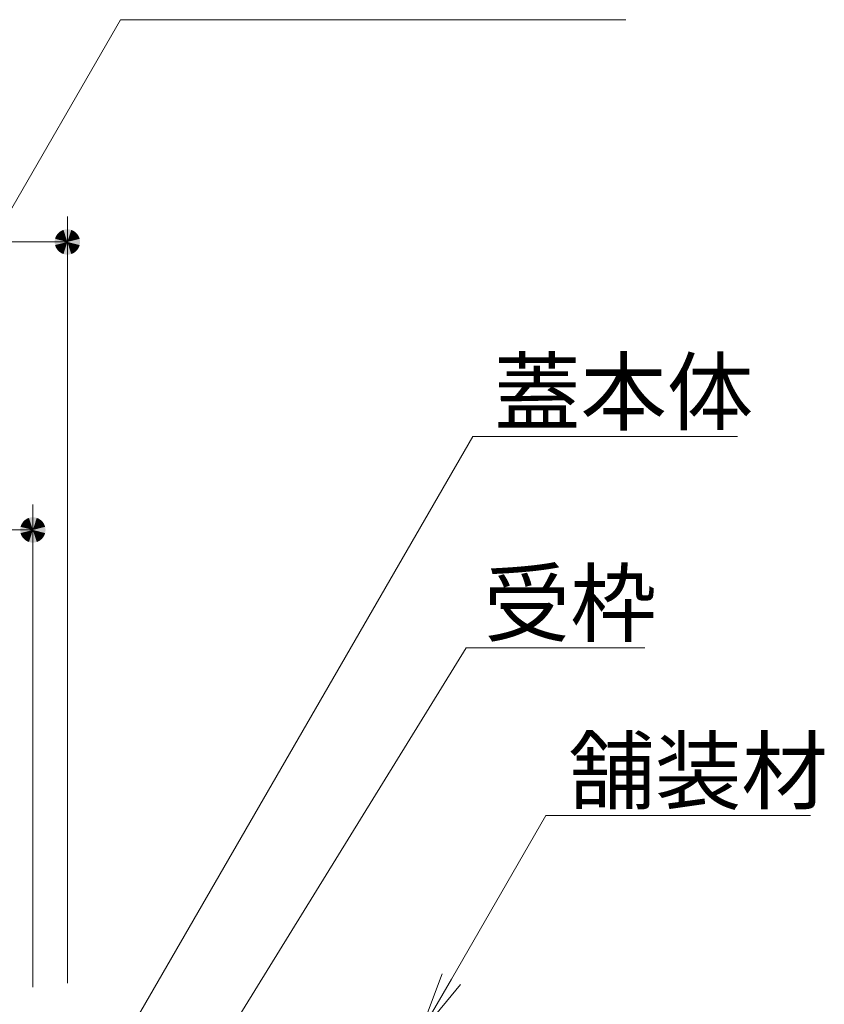
# Model space of a CAD drawing. Units: millimetres. Extents: x -1668 to 1933, y -1377 to 1360.
# Drawn here: x 1180 to 1338, y -542 to -348 of the extents above; entities that cross this region are included whole.
import ezdxf

# ---------------------------------------------------------------- set-up
doc = ezdxf.new("R2010")
doc.units = ezdxf.units.MM
doc.header["$LTSCALE"] = 5
doc.layers.add('E-4_文字', color=7, linetype='Continuous')
doc.layers.add('E-5_建具', color=7, linetype='Continuous')
doc.styles.add('ＭＳ ゴシック', font='txt', dxfattribs={"height": 1})

msp = doc.modelspace()

# ---------------------------------------------------------------- linework, layer by layer
at = {"layer": 'E-4_文字', "color": 7, "linetype": 'Continuous', "lineweight": 9}
for p, q in [((1189.13, -537.91), (1189.13, -386.77)), ((499.13, -391.77), (1189.13, -391.77)), ((1182.33, -538.71), (1182.33, -443.55)), ((505.33, -448.55), (1182.33, -448.55))]:
    msp.add_line(p, q, dxfattribs=at)
for points in [[(1189.13, -391.77), (1187.31, -390.06), (1187.11, -390.3), (1187.31, -390.06)], [(1189.13, -391.77), (1187.54, -389.85), (1187.31, -390.06), (1187.54, -389.85)], [(1189.13, -391.77), (1187.79, -389.66), (1187.54, -389.85), (1187.79, -389.66)], [(1189.13, -391.77), (1188.06, -389.51), (1187.79, -389.66), (1188.06, -389.51)], [(1189.13, -391.77), (1188.36, -389.4), (1188.06, -389.51), (1188.36, -389.4)], [(1189.13, -391.77), (1188.66, -389.32), (1188.36, -389.4), (1188.66, -389.32)], [(1189.13, -391.77), (1188.97, -389.28), (1188.66, -389.32), (1188.97, -389.28)], [(1189.13, -391.77), (1189.29, -389.28), (1188.97, -389.28), (1189.29, -389.28)], [(1189.13, -391.77), (1189.6, -389.32), (1189.29, -389.28), (1189.6, -389.32)], [(1189.13, -391.77), (1189.9, -389.4), (1189.6, -389.32), (1189.9, -389.4)], [(1189.13, -391.77), (1190.19, -389.51), (1189.9, -389.4), (1190.19, -389.51)], [(1189.13, -391.77), (1190.47, -389.66), (1190.19, -389.51), (1190.47, -389.66)], [(1189.13, -391.77), (1190.72, -389.85), (1190.47, -389.66), (1190.72, -389.85)], [(1189.13, -391.77), (1190.95, -390.06), (1190.72, -389.85), (1190.95, -390.06)], [(1189.13, -391.77), (1191.15, -390.3), (1190.95, -390.06), (1191.15, -390.3)], [(1189.13, -391.77), (1186.65, -391.46), (1186.63, -391.77), (1186.65, -391.46)], [(1189.13, -391.77), (1186.63, -391.77), (1186.65, -392.09), (1186.63, -391.77)], [(1189.13, -391.77), (1186.71, -391.15), (1186.65, -391.46), (1186.71, -391.15)], [(1189.13, -391.77), (1186.65, -392.09), (1186.71, -392.39), (1186.65, -392.09)], [(1189.13, -391.77), (1186.8, -390.85), (1186.71, -391.15), (1186.8, -390.85)], [(1189.13, -391.77), (1186.71, -392.39), (1186.8, -392.69), (1186.71, -392.39)], [(1189.13, -391.77), (1186.94, -390.57), (1186.8, -390.85), (1186.94, -390.57)], [(1189.13, -391.77), (1186.8, -392.69), (1186.94, -392.98), (1186.8, -392.69)], [(1189.13, -391.77), (1187.11, -390.3), (1186.94, -390.57), (1187.11, -390.3)], [(1189.13, -391.77), (1186.94, -392.98), (1187.11, -393.24), (1186.94, -392.98)], [(1189.13, -391.77), (1187.11, -393.24), (1187.31, -393.48), (1187.11, -393.24)], [(1189.13, -391.77), (1187.31, -393.48), (1187.54, -393.7), (1187.31, -393.48)], [(1189.13, -391.77), (1187.54, -393.7), (1187.79, -393.88), (1187.54, -393.7)], [(1189.13, -391.77), (1187.79, -393.88), (1188.06, -394.04), (1187.79, -393.88)], [(1189.13, -391.77), (1188.06, -394.04), (1188.36, -394.15), (1188.06, -394.04)], [(1189.13, -391.77), (1188.36, -394.15), (1188.66, -394.23), (1188.36, -394.15)], [(1189.13, -391.77), (1188.66, -394.23), (1188.97, -394.27), (1188.66, -394.23)], [(1189.13, -391.77), (1188.97, -394.27), (1189.29, -394.27), (1188.97, -394.27)], [(1189.13, -391.77), (1191.32, -390.57), (1191.15, -390.3), (1191.32, -390.57)], [(1189.13, -391.77), (1191.45, -390.85), (1191.32, -390.57), (1191.45, -390.85)], [(1189.13, -391.77), (1191.55, -391.15), (1191.45, -390.85), (1191.55, -391.15)], [(1189.13, -391.77), (1191.61, -391.46), (1191.55, -391.15), (1191.61, -391.46)], [(1189.13, -391.77), (1191.63, -391.77), (1191.61, -391.46), (1191.63, -391.77)], [(1189.13, -391.77), (1189.29, -394.27), (1189.6, -394.23), (1189.29, -394.27)], [(1189.13, -391.77), (1189.6, -394.23), (1189.9, -394.15), (1189.6, -394.23)], [(1189.13, -391.77), (1189.9, -394.15), (1190.19, -394.04), (1189.9, -394.15)], [(1189.13, -391.77), (1190.19, -394.04), (1190.47, -393.88), (1190.19, -394.04)], [(1189.13, -391.77), (1190.47, -393.88), (1190.72, -393.7), (1190.47, -393.88)], [(1189.13, -391.77), (1190.72, -393.7), (1190.95, -393.48), (1190.72, -393.7)], [(1189.13, -391.77), (1190.95, -393.48), (1191.15, -393.24), (1190.95, -393.48)], [(1189.13, -391.77), (1191.15, -393.24), (1191.32, -392.98), (1191.15, -393.24)], [(1189.13, -391.77), (1191.32, -392.98), (1191.45, -392.69), (1191.32, -392.98)], [(1189.13, -391.77), (1191.45, -392.69), (1191.55, -392.39), (1191.45, -392.69)], [(1189.13, -391.77), (1191.55, -392.39), (1191.61, -392.09), (1191.55, -392.39)], [(1189.13, -391.77), (1191.61, -392.09), (1191.63, -391.77), (1191.61, -392.09)], [(1182.33, -448.55), (1180.99, -446.44), (1180.74, -446.62), (1180.99, -446.44)], [(1182.33, -448.55), (1181.26, -446.28), (1180.99, -446.44), (1181.26, -446.28)], [(1182.33, -448.55), (1181.56, -446.17), (1181.26, -446.28), (1181.56, -446.17)], [(1182.33, -448.55), (1181.86, -446.09), (1181.56, -446.17), (1181.86, -446.09)], [(1182.33, -448.55), (1182.17, -446.05), (1181.86, -446.09), (1182.17, -446.05)], [(1182.33, -448.55), (1182.49, -446.05), (1182.17, -446.05), (1182.49, -446.05)], [(1182.33, -448.55), (1182.8, -446.09), (1182.49, -446.05), (1182.8, -446.09)], [(1182.33, -448.55), (1183.1, -446.17), (1182.8, -446.09), (1183.1, -446.17)], [(1182.33, -448.55), (1183.39, -446.28), (1183.1, -446.17), (1183.39, -446.28)], [(1182.33, -448.55), (1183.67, -446.44), (1183.39, -446.28), (1183.67, -446.44)], [(1182.33, -448.55), (1183.92, -446.62), (1183.67, -446.44), (1183.92, -446.62)], [(1182.33, -448.55), (1179.85, -448.23), (1179.83, -448.55), (1179.85, -448.23)], [(1182.33, -448.55), (1179.91, -447.92), (1179.85, -448.23), (1179.91, -447.92)], [(1182.33, -448.55), (1180, -447.63), (1179.91, -447.92), (1180, -447.63)], [(1182.33, -448.55), (1180.14, -447.34), (1180, -447.63), (1180.14, -447.34)], [(1182.33, -448.55), (1180.31, -447.08), (1180.14, -447.34), (1180.31, -447.08)], [(1182.33, -448.55), (1180.51, -446.83), (1180.31, -447.08), (1180.51, -446.83)], [(1182.33, -448.55), (1180.74, -446.62), (1180.51, -446.83), (1180.74, -446.62)], [(1182.33, -448.55), (1184.15, -446.83), (1183.92, -446.62), (1184.15, -446.83)], [(1182.33, -448.55), (1184.35, -447.08), (1184.15, -446.83), (1184.35, -447.08)], [(1182.33, -448.55), (1184.52, -447.34), (1184.35, -447.08), (1184.52, -447.34)], [(1182.33, -448.55), (1184.65, -447.63), (1184.52, -447.34), (1184.65, -447.63)], [(1182.33, -448.55), (1184.75, -447.92), (1184.65, -447.63), (1184.75, -447.92)], [(1182.33, -448.55), (1184.81, -448.23), (1184.75, -447.92), (1184.81, -448.23)], [(1182.33, -448.55), (1184.83, -448.55), (1184.81, -448.23), (1184.83, -448.55)], [(1182.33, -448.55), (1179.83, -448.55), (1179.85, -448.86), (1179.83, -448.55)], [(1182.33, -448.55), (1179.85, -448.86), (1179.91, -449.17), (1179.85, -448.86)], [(1182.33, -448.55), (1179.91, -449.17), (1180, -449.47), (1179.91, -449.17)], [(1182.33, -448.55), (1180, -449.47), (1180.14, -449.75), (1180, -449.47)], [(1182.33, -448.55), (1180.14, -449.75), (1180.31, -450.02), (1180.14, -449.75)], [(1182.33, -448.55), (1180.31, -450.02), (1180.51, -450.26), (1180.31, -450.02)], [(1182.33, -448.55), (1180.51, -450.26), (1180.74, -450.47), (1180.51, -450.26)], [(1182.33, -448.55), (1180.74, -450.47), (1180.99, -450.66), (1180.74, -450.47)], [(1182.33, -448.55), (1180.99, -450.66), (1181.26, -450.81), (1180.99, -450.66)], [(1182.33, -448.55), (1181.26, -450.81), (1181.56, -450.92), (1181.26, -450.81)], [(1182.33, -448.55), (1181.56, -450.92), (1181.86, -451), (1181.56, -450.92)], [(1182.33, -448.55), (1181.86, -451), (1182.17, -451.04), (1181.86, -451)], [(1182.33, -448.55), (1182.17, -451.04), (1182.49, -451.04), (1182.17, -451.04)], [(1182.33, -448.55), (1182.49, -451.04), (1182.8, -451), (1182.49, -451.04)], [(1182.33, -448.55), (1182.8, -451), (1183.1, -450.92), (1182.8, -451)], [(1182.33, -448.55), (1183.1, -450.92), (1183.39, -450.81), (1183.1, -450.92)], [(1182.33, -448.55), (1183.39, -450.81), (1183.67, -450.66), (1183.39, -450.81)], [(1182.33, -448.55), (1183.67, -450.66), (1183.92, -450.47), (1183.67, -450.66)], [(1182.33, -448.55), (1183.92, -450.47), (1184.15, -450.26), (1183.92, -450.47)], [(1182.33, -448.55), (1184.15, -450.26), (1184.35, -450.02), (1184.15, -450.26)], [(1182.33, -448.55), (1184.35, -450.02), (1184.52, -449.75), (1184.35, -450.02)], [(1182.33, -448.55), (1184.52, -449.75), (1184.65, -449.47), (1184.52, -449.75)], [(1182.33, -448.55), (1184.65, -449.47), (1184.75, -449.17), (1184.65, -449.47)], [(1182.33, -448.55), (1184.75, -449.17), (1184.81, -448.86), (1184.75, -449.17)], [(1182.33, -448.55), (1184.81, -448.86), (1184.83, -448.55), (1184.81, -448.86)]]:
    msp.add_solid(points, dxfattribs=at)
at = {"layer": 'E-5_建具', "color": 7, "linetype": 'Continuous', "lineweight": 9}
for p, q in [((1056.58, -595.69), (1199.61, -347.95)), ((1199.61, -347.95), (1299.21, -347.95)), ((1188.58, -569.46), (1269.04, -430.1)), ((1269.04, -430.1), (1321.21, -430.1)), ((1195.69, -588.67), (1267.74, -471.76)), ((1267.74, -471.76), (1302.95, -471.76)), ((1264.83, -537.09), (1283.47, -504.81)), ((1283.47, -504.81), (1335.64, -504.81)), ((1263.03, -536.05), (1258.58, -547.91)), ((1258.58, -547.91), (1264.83, -537.09)), ((1266.64, -538.13), (1258.58, -547.91))]:
    msp.add_line(p, q, dxfattribs=at)

# ---------------------------------------------------------------- texts
at = {"layer": 'E-5_建具', "color": 2, "linetype": 'Continuous', "lineweight": 9, "style": 'ＭＳ ゴシック'}
for s, p in [('蓋本体', (1273.22, -427.6)), ('受枠', (1271.22, -469.26)), ('舗装材', (1287.9, -502.31))]:
    msp.add_text(s, height=12.497, dxfattribs=at).set_placement(p)

doc.saveas('drawing.dxf')
